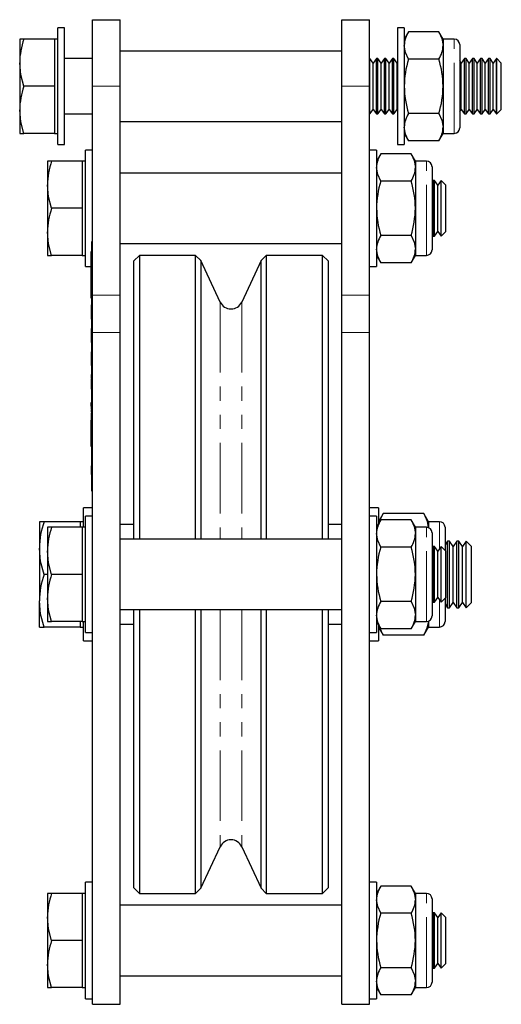
# Model space of a CAD drawing. Units: millimetres. Extents: x 159 to 681, y -77 to 548.
# Drawn here: x 594 to 681, y 210 to 387 of the extents above; entities that cross this region are included whole.
import ezdxf

# ---------------------------------------------------------------- set-up
doc = ezdxf.new("R2010")
doc.units = ezdxf.units.MM
doc.header["$LTSCALE"] = 2
doc.linetypes.add('PHANTOM', pattern=[12.7, 6.35, -1.27, 1.27, -1.27, 1.27, -1.27])

msp = doc.modelspace()

# ---------------------------------------------------------------- linework, layer by layer
at = {"color": 7, "linetype": 'Continuous', "lineweight": 25}
for p, q in [((606.85, 387.21), (611.85, 387.21)), ((606.85, 375.21), (606.85, 387.21)), ((611.85, 375.21), (611.85, 387.21)), ((651.85, 387.21), (656.85, 387.21)), ((651.85, 375.21), (651.85, 387.21)), ((656.85, 375.21), (656.85, 387.21)), ((601.85, 385.71), (600.6, 385.71)), ((600.6, 364.71), (600.6, 385.71)), ((601.85, 364.71), (601.85, 385.71)), ((663.1, 385.71), (661.85, 385.71)), ((661.85, 385.71), (661.85, 364.71)), ((663.1, 385.71), (663.1, 364.71)), ((594.51, 383.71), (593.75, 383.71)), ((593.75, 383.71), (593.75, 379.46)), ((600, 383.71), (594.51, 383.71)), ((600.6, 383.71), (600, 383.71)), ((600, 383.71), (600, 379.46)), ((663.86, 385.02), (663.1, 383.71)), ((669.34, 385.02), (663.86, 385.02)), ((670.1, 383.71), (669.34, 385.02)), ((672.1, 383.71), (670.1, 383.71)), ((670.1, 383.71), (670.1, 382.57)), ((670.1, 382.57), (670.1, 375.21)), ((673.1, 382.71), (673.1, 367.71)), ((606.85, 380.21), (601.85, 380.21)), ((651.85, 381.56), (611.85, 381.56)), ((656.91, 380.21), (656.85, 380.21)), ((657.49, 379.38), (656.91, 380.21)), ((656.91, 375.21), (656.91, 380.21)), ((658.07, 380.21), (657.49, 379.38)), ((658.35, 380.21), (658.07, 380.21)), ((658.07, 375.21), (658.07, 380.21)), ((658.93, 379.38), (658.35, 380.21)), ((658.35, 375.21), (658.35, 380.21)), ((659.51, 380.21), (658.93, 379.38)), ((659.8, 380.21), (659.51, 380.21)), ((659.51, 375.21), (659.51, 380.21)), ((660.38, 379.38), (659.8, 380.21)), ((659.8, 375.21), (659.8, 380.21)), ((660.96, 380.21), (660.38, 379.38)), ((661.24, 380.21), (660.96, 380.21)), ((660.96, 375.21), (660.96, 380.21)), ((661.82, 379.38), (661.24, 380.21)), ((661.24, 375.21), (661.24, 380.21)), ((669.34, 380.11), (663.86, 380.11)), ((673.96, 380.21), (673.38, 379.38)), ((674.24, 380.21), (673.96, 380.21)), ((673.96, 375.21), (673.96, 380.21)), ((674.82, 379.38), (674.24, 380.21)), ((674.24, 375.21), (674.24, 380.21)), ((675.4, 380.21), (674.82, 379.38)), ((675.69, 380.21), (675.4, 380.21)), ((675.4, 375.21), (675.4, 380.21)), ((676.27, 379.38), (675.69, 380.21)), ((675.69, 375.21), (675.69, 380.21)), ((676.85, 380.21), (676.27, 379.38)), ((677.13, 380.21), (676.85, 380.21)), ((676.85, 375.21), (676.85, 380.21)), ((677.71, 379.38), (677.13, 380.21)), ((677.13, 375.21), (677.13, 380.21)), ((678.29, 380.21), (677.71, 379.38)), ((678.57, 380.21), (678.29, 380.21)), ((678.29, 375.21), (678.29, 380.21)), ((679.15, 379.38), (678.57, 380.21)), ((678.57, 375.21), (678.57, 380.21)), ((679.73, 380.21), (679.15, 379.38)), ((679.77, 380.21), (679.73, 380.21)), ((679.73, 375.21), (679.73, 380.21)), ((680.6, 379.38), (679.77, 380.21)), ((679.77, 370.21), (679.77, 380.21)), ((593.75, 379.46), (593.75, 370.96)), ((600, 379.46), (600, 375.21)), ((657.49, 375.21), (657.49, 379.38)), ((658.93, 375.21), (658.93, 379.38)), ((660.38, 375.21), (660.38, 379.38)), ((661.85, 379.42), (661.82, 379.38)), ((661.82, 375.21), (661.82, 379.38)), ((673.38, 379.38), (673.1, 379.78)), ((673.38, 375.21), (673.38, 379.38)), ((674.82, 375.21), (674.82, 379.38)), ((676.27, 375.21), (676.27, 379.38)), ((677.71, 375.21), (677.71, 379.38)), ((679.15, 375.21), (679.15, 379.38)), ((680.6, 371.04), (680.6, 379.38)), ((600, 375.21), (594.51, 375.21)), ((600, 375.21), (600, 370.96)), ((606.85, 337.55), (606.85, 375.21)), ((611.85, 337.55), (611.85, 375.21)), ((651.85, 337.55), (651.85, 375.21)), ((656.85, 337.55), (656.85, 375.21)), ((656.91, 370.21), (656.91, 375.21)), ((657.49, 371.04), (657.49, 375.21)), ((658.07, 370.21), (658.07, 375.21)), ((658.35, 370.21), (658.35, 375.21)), ((658.93, 371.04), (658.93, 375.21)), ((659.51, 370.21), (659.51, 375.21)), ((659.8, 370.21), (659.8, 375.21)), ((660.38, 371.04), (660.38, 375.21)), ((660.96, 370.21), (660.96, 375.21)), ((661.24, 370.21), (661.24, 375.21)), ((661.82, 371.04), (661.82, 375.21)), ((670.1, 375.21), (670.1, 367.85)), ((673.38, 371.04), (673.38, 375.21)), ((673.96, 370.21), (673.96, 375.21)), ((674.24, 370.21), (674.24, 375.21)), ((674.82, 371.04), (674.82, 375.21)), ((675.4, 370.21), (675.4, 375.21)), ((675.69, 370.21), (675.69, 375.21)), ((676.27, 371.04), (676.27, 375.21)), ((676.85, 370.21), (676.85, 375.21)), ((677.13, 370.21), (677.13, 375.21)), ((677.71, 371.04), (677.71, 375.21)), ((678.29, 370.21), (678.29, 375.21)), ((678.57, 370.21), (678.57, 375.21)), ((679.15, 371.04), (679.15, 375.21)), ((679.73, 370.21), (679.73, 375.21)), ((656.91, 370.21), (657.49, 371.04)), ((657.49, 371.04), (658.07, 370.21)), ((658.35, 370.21), (658.93, 371.04)), ((658.93, 371.04), (659.51, 370.21)), ((659.8, 370.21), (660.38, 371.04)), ((660.38, 371.04), (660.96, 370.21)), ((661.24, 370.21), (661.82, 371.04)), ((661.82, 371.04), (661.85, 371)), ((673.1, 370.64), (673.38, 371.04)), ((673.38, 371.04), (673.96, 370.21)), ((674.24, 370.21), (674.82, 371.04)), ((674.82, 371.04), (675.4, 370.21)), ((675.69, 370.21), (676.27, 371.04)), ((676.27, 371.04), (676.85, 370.21)), ((677.13, 370.21), (677.71, 371.04)), ((677.71, 371.04), (678.29, 370.21)), ((678.57, 370.21), (679.15, 371.04)), ((679.15, 371.04), (679.73, 370.21)), ((679.77, 370.21), (680.6, 371.04)), ((593.75, 370.96), (593.75, 366.71)), ((600, 370.96), (600, 366.71)), ((601.85, 370.21), (606.85, 370.21)), ((656.85, 370.21), (656.91, 370.21)), ((658.07, 370.21), (658.35, 370.21)), ((659.51, 370.21), (659.8, 370.21)), ((660.96, 370.21), (661.24, 370.21)), ((669.34, 370.3), (663.86, 370.3)), ((673.96, 370.21), (674.24, 370.21)), ((675.4, 370.21), (675.69, 370.21)), ((676.85, 370.21), (677.13, 370.21)), ((678.29, 370.21), (678.57, 370.21)), ((679.73, 370.21), (679.77, 370.21)), ((611.85, 368.86), (651.85, 368.86)), ((670.1, 367.85), (670.1, 366.71)), ((593.75, 366.71), (594.51, 366.71)), ((600, 366.71), (594.51, 366.71)), ((600, 366.71), (600.6, 366.71)), ((663.1, 366.71), (663.86, 365.39)), ((669.34, 365.39), (670.1, 366.71)), ((670.1, 366.71), (672.1, 366.71)), ((600.6, 364.71), (601.85, 364.71)), ((661.85, 364.71), (663.1, 364.71)), ((669.34, 365.39), (663.86, 365.39)), ((606.85, 363.71), (605.6, 363.71)), ((605.6, 342.71), (605.6, 363.71)), ((658.1, 363.71), (656.85, 363.71)), ((658.1, 363.71), (658.1, 342.71)), ((658.86, 363.02), (658.1, 361.71)), ((664.34, 363.02), (658.86, 363.02)), ((665.1, 361.71), (664.34, 363.02)), ((599.51, 361.71), (598.75, 361.71)), ((598.75, 361.71), (598.75, 357.46)), ((605, 361.71), (599.51, 361.71)), ((605.6, 361.71), (605, 361.71)), ((605, 361.71), (605, 357.46)), ((667.1, 361.71), (665.1, 361.71)), ((665.1, 361.71), (665.1, 360.57)), ((665.1, 360.57), (665.1, 353.21)), ((668.1, 360.71), (668.1, 345.71)), ((651.85, 359.56), (611.85, 359.56)), ((598.75, 357.46), (598.75, 348.96)), ((605, 357.46), (605, 353.21)), ((664.34, 358.11), (658.86, 358.11)), ((668.29, 358.21), (668.1, 357.93)), ((668.57, 358.21), (668.29, 358.21)), ((668.29, 353.21), (668.29, 358.21)), ((669.15, 357.38), (668.57, 358.21)), ((668.57, 353.21), (668.57, 358.21)), ((669.73, 358.21), (669.15, 357.38)), ((669.15, 353.21), (669.15, 357.38)), ((669.77, 358.21), (669.73, 358.21)), ((669.73, 353.21), (669.73, 358.21)), ((670.6, 357.38), (669.77, 358.21)), ((669.77, 348.21), (669.77, 358.21)), ((670.6, 349.04), (670.6, 357.38)), ((605, 353.21), (599.51, 353.21)), ((605, 353.21), (605, 348.96)), ((665.1, 353.21), (665.1, 345.85)), ((668.29, 348.21), (668.29, 353.21)), ((668.57, 348.21), (668.57, 353.21)), ((669.15, 349.04), (669.15, 353.21)), ((669.73, 348.21), (669.73, 353.21)), ((598.75, 348.96), (598.75, 344.71)), ((605, 348.96), (605, 344.71)), ((664.34, 348.3), (658.86, 348.3)), ((668.1, 348.48), (668.29, 348.21)), ((668.29, 348.21), (668.57, 348.21)), ((668.57, 348.21), (669.15, 349.04)), ((669.15, 349.04), (669.73, 348.21)), ((669.73, 348.21), (669.77, 348.21)), ((669.77, 348.21), (670.6, 349.04)), ((606.75, 347.21), (606.85, 347.21)), ((606.75, 343.21), (606.75, 347.21)), ((611.85, 346.86), (651.85, 346.86)), ((598.75, 344.71), (599.51, 344.71)), ((605, 344.71), (599.51, 344.71)), ((605, 344.71), (605.6, 344.71)), ((606.75, 345.41), (606.65, 345.41)), ((606.65, 344.7), (606.65, 345.41)), ((606.65, 344.17), (606.65, 344.7)), ((615.35, 344.71), (614.35, 343.71)), ((625.48, 344.71), (615.35, 344.71)), ((615.35, 344.71), (615.35, 293.56)), ((626.42, 343.77), (625.48, 344.71)), ((625.48, 293.56), (625.48, 344.71)), ((638.22, 344.71), (637.28, 343.77)), ((648.35, 344.71), (638.22, 344.71)), ((638.22, 344.71), (638.22, 293.56)), ((649.35, 343.71), (648.35, 344.71)), ((648.35, 293.56), (648.35, 344.71)), ((658.1, 344.71), (658.86, 343.39)), ((664.34, 343.39), (665.1, 344.71)), ((665.1, 345.85), (665.1, 344.71)), ((665.1, 344.71), (667.1, 344.71)), ((605.6, 342.71), (606.65, 342.71)), ((606.65, 338.25), (606.65, 344.17)), ((606.75, 306.21), (606.75, 343.21)), ((614.35, 293.56), (614.35, 343.71)), ((629.9, 336.3), (626.42, 343.77)), ((626.42, 343.77), (626.42, 293.56)), ((637.28, 343.77), (633.8, 336.3)), ((637.28, 293.56), (637.28, 343.77)), ((649.35, 343.71), (649.35, 293.56)), ((656.85, 342.71), (658.1, 342.71)), ((664.34, 343.39), (658.86, 343.39)), ((606.65, 337.72), (606.65, 338.25)), ((606.65, 337), (606.65, 337.72)), ((606.85, 330.8), (606.85, 337.55)), ((611.85, 330.8), (611.85, 337.55)), ((651.85, 330.8), (651.85, 337.55)), ((656.85, 330.8), (656.85, 337.55)), ((606.65, 337), (606.75, 337)), ((606.65, 335.8), (606.75, 335.8)), ((606.65, 335.8), (606.65, 335.58)), ((606.65, 335.58), (606.75, 335.58)), ((606.65, 335.58), (606.65, 335.3)), ((606.65, 335.3), (606.75, 335.3)), ((606.65, 335.3), (606.65, 334.95)), ((606.65, 334.95), (606.75, 334.95)), ((606.65, 334.95), (606.65, 334.59)), ((606.65, 334.59), (606.65, 334.32)), ((606.65, 334.59), (606.75, 334.59)), ((606.65, 334.32), (606.75, 334.32)), ((606.65, 334.32), (606.65, 334.09)), ((606.65, 334.11), (606.65, 333.68)), ((606.65, 334.09), (606.75, 334.09)), ((606.65, 333.78), (606.65, 333.68)), ((606.65, 333.68), (606.75, 333.68)), ((606.65, 333.68), (606.65, 333.21)), ((606.65, 333.21), (606.75, 333.21)), ((606.65, 331.62), (606.75, 331.62)), ((606.65, 331.62), (606.65, 331.61)), ((606.65, 331.53), (606.65, 330.12)), ((606.65, 331.53), (606.75, 331.53)), ((606.85, 209.71), (606.85, 330.8)), ((611.85, 209.71), (611.85, 330.8)), ((651.85, 209.71), (651.85, 330.8)), ((656.85, 209.71), (656.85, 330.8)), ((606.65, 330.12), (606.75, 330.12)), ((606.65, 330.12), (606.65, 329.03)), ((606.65, 329.03), (606.75, 329.03)), ((606.65, 328.96), (606.75, 328.96)), ((606.65, 327.44), (606.75, 327.44)), ((606.65, 327.41), (606.75, 327.41)), ((606.65, 327.34), (606.65, 327.06)), ((606.65, 327.34), (606.75, 327.34)), ((606.65, 327.06), (606.75, 327.06)), ((606.65, 327.06), (606.65, 326.36)), ((606.65, 326.36), (606.75, 326.36)), ((606.65, 326.36), (606.65, 326.08)), ((606.65, 326.08), (606.75, 326.08)), ((606.65, 326.08), (606.65, 325.13)), ((606.65, 325.13), (606.75, 325.13)), ((606.65, 325.13), (606.65, 324.84)), ((606.65, 324.84), (606.75, 324.84)), ((606.65, 324.78), (606.75, 324.78)), ((606.65, 323.26), (606.75, 323.26)), ((606.65, 323.22), (606.65, 323.01)), ((606.65, 323.22), (606.75, 323.22)), ((606.65, 323.01), (606.65, 322.62)), ((606.65, 323.01), (606.75, 323.01)), ((606.65, 322.62), (606.75, 322.62)), ((606.65, 322.53), (606.65, 321.92)), ((606.65, 321.93), (606.65, 320.83)), ((606.65, 321.93), (606.75, 321.93)), ((606.65, 320.83), (606.65, 320.6)), ((606.65, 320.83), (606.75, 320.83)), ((606.65, 320.6), (606.75, 320.6)), ((606.65, 317.55), (606.65, 318.18)), ((606.65, 318.18), (606.75, 318.18)), ((606.65, 317.49), (606.65, 317.48)), ((606.65, 317.49), (606.75, 317.49)), ((606.65, 317.46), (606.75, 317.46)), ((606.65, 317.46), (606.65, 317.41)), ((606.65, 317.41), (606.65, 316.93)), ((606.65, 317.41), (606.75, 317.41)), ((606.65, 316.84), (606.65, 316.66)), ((606.65, 316.84), (606.75, 316.84)), ((606.65, 316.66), (606.65, 316.48)), ((606.65, 316.66), (606.75, 316.66)), ((606.65, 316.48), (606.75, 316.48)), ((606.65, 316.3), (606.65, 316.01)), ((606.65, 316.01), (606.75, 316.01)), ((606.65, 316.01), (606.65, 315.62)), ((606.65, 315.55), (606.75, 315.55)), ((606.65, 315.55), (606.65, 315.36)), ((606.65, 315.36), (606.65, 315.18)), ((606.65, 315.36), (606.75, 315.36)), ((606.65, 315.18), (606.75, 315.18)), ((606.65, 315.15), (606.75, 315.15)), ((606.65, 314.97), (606.65, 315.05)), ((606.65, 314.97), (606.75, 314.97)), ((606.65, 314.21), (606.65, 314.97)), ((606.65, 314.21), (606.75, 314.21)), ((606.65, 310.24), (606.65, 314.21)), ((606.65, 310.24), (606.75, 310.24)), ((606.65, 306.76), (606.75, 306.76)), ((606.65, 306.76), (606.65, 306.33)), ((606.65, 306.33), (606.75, 306.33)), ((606.65, 306.33), (606.65, 305.81)), ((606.65, 305.81), (606.65, 305.21)), ((606.65, 305.81), (606.75, 305.81)), ((606.75, 302.21), (606.75, 306.21)), ((606.65, 305.21), (606.75, 305.21)), ((606.65, 305.17), (606.75, 305.17)), ((606.65, 304.77), (606.75, 304.77)), ((606.75, 302.21), (606.85, 302.21)), ((606.85, 299.21), (605.25, 299.21)), ((605.25, 295.71), (605.25, 299.21)), ((658.45, 299.21), (656.85, 299.21)), ((658.45, 299.21), (658.45, 296.31)), ((598.15, 296.71), (597.3, 296.71)), ((597.3, 296.71), (597.3, 291.96)), ((604.65, 296.71), (598.15, 296.71)), ((605.25, 296.71), (604.65, 296.71)), ((604.65, 296.71), (604.65, 295.71)), ((606.85, 297.71), (605.6, 297.71)), ((605.6, 276.71), (605.6, 297.71)), ((658.1, 297.71), (656.85, 297.71)), ((658.1, 297.71), (658.1, 276.71)), ((658.86, 297.02), (658.1, 295.71)), ((659.3, 298.18), (658.45, 296.71)), ((664.34, 297.02), (658.86, 297.02)), ((666.6, 298.18), (659.3, 298.18)), ((665.1, 295.71), (664.34, 297.02)), ((667.45, 296.71), (666.6, 298.18)), ((669.45, 296.71), (667.45, 296.71)), ((667.45, 296.71), (667.45, 295.64)), ((599.51, 295.71), (598.75, 295.71)), ((598.75, 295.71), (598.75, 291.46)), ((605, 295.71), (599.51, 295.71)), ((605.6, 295.71), (605, 295.71)), ((605, 295.71), (605, 291.46)), ((614.35, 296.21), (611.85, 296.21)), ((651.85, 296.21), (649.35, 296.21)), ((667.1, 295.71), (665.1, 295.71)), ((665.1, 295.71), (665.1, 294.57)), ((668.1, 294.71), (668.1, 279.71)), ((670.45, 295.71), (670.45, 291.53)), ((651.85, 293.56), (611.85, 293.56)), ((665.1, 294.57), (665.1, 287.21)), ((670.92, 293.21), (670.45, 292.53)), ((671.24, 293.21), (670.92, 293.21)), ((670.92, 281.21), (670.92, 293.21)), ((671.92, 292.24), (671.24, 293.21)), ((671.24, 281.21), (671.24, 293.21)), ((672.59, 293.21), (671.92, 292.24)), ((672.91, 293.21), (672.59, 293.21)), ((672.59, 281.21), (672.59, 293.21)), ((673.58, 292.24), (672.91, 293.21)), ((672.91, 281.21), (672.91, 293.21)), ((674.26, 293.21), (673.58, 292.24)), ((674.28, 293.21), (674.26, 293.21)), ((674.26, 281.21), (674.26, 293.21)), ((675.25, 292.24), (674.28, 293.21)), ((674.28, 281.21), (674.28, 293.21)), ((597.3, 291.96), (597.3, 282.46)), ((598.75, 291.46), (598.75, 282.96)), ((605, 291.46), (605, 287.21)), ((664.34, 292.11), (658.86, 292.11)), ((668.29, 292.21), (668.1, 291.93)), ((668.57, 292.21), (668.29, 292.21)), ((668.29, 287.21), (668.29, 292.21)), ((669.15, 291.38), (668.57, 292.21)), ((668.57, 287.21), (668.57, 292.21)), ((669.73, 292.21), (669.15, 291.38)), ((669.15, 287.21), (669.15, 291.38)), ((669.77, 292.21), (669.73, 292.21)), ((669.73, 287.21), (669.73, 292.21)), ((670.6, 291.38), (669.77, 292.21)), ((669.77, 282.21), (669.77, 292.21)), ((670.6, 283.04), (670.6, 291.38)), ((671.92, 282.17), (671.92, 292.24)), ((673.58, 282.17), (673.58, 292.24)), ((675.25, 282.17), (675.25, 292.24)), ((598.75, 287.21), (598.15, 287.21)), ((605, 287.21), (599.51, 287.21)), ((605, 287.21), (605, 282.96)), ((665.1, 287.21), (665.1, 279.85)), ((668.29, 282.21), (668.29, 287.21)), ((668.57, 282.21), (668.57, 287.21)), ((669.15, 283.04), (669.15, 287.21)), ((669.73, 282.21), (669.73, 287.21)), ((597.3, 277.71), (597.3, 282.46)), ((598.75, 282.96), (598.75, 278.71)), ((605, 282.96), (605, 278.71)), ((664.34, 282.3), (658.86, 282.3)), ((668.1, 282.48), (668.29, 282.21)), ((668.57, 282.21), (669.15, 283.04)), ((669.15, 283.04), (669.73, 282.21)), ((669.77, 282.21), (670.6, 283.04)), ((670.45, 282.89), (670.45, 278.71)), ((611.85, 280.86), (651.85, 280.86)), ((614.35, 230.71), (614.35, 280.86)), ((615.35, 280.86), (615.35, 229.71)), ((625.48, 229.71), (625.48, 280.86)), ((626.42, 280.86), (626.42, 230.64)), ((637.28, 230.64), (637.28, 280.86)), ((638.22, 280.86), (638.22, 229.71)), ((648.35, 229.71), (648.35, 280.86)), ((649.35, 280.86), (649.35, 230.71)), ((668.29, 282.21), (668.57, 282.21)), ((669.73, 282.21), (669.77, 282.21)), ((670.45, 281.89), (670.92, 281.21)), ((670.92, 281.21), (671.24, 281.21)), ((671.24, 281.21), (671.92, 282.17)), ((671.92, 282.17), (672.59, 281.21)), ((672.59, 281.21), (672.91, 281.21)), ((672.91, 281.21), (673.58, 282.17)), ((673.58, 282.17), (674.26, 281.21)), ((674.26, 281.21), (674.28, 281.21)), ((674.28, 281.21), (675.25, 282.17)), ((598.75, 278.71), (599.51, 278.71)), ((605, 278.71), (599.51, 278.71)), ((604.65, 278.71), (604.65, 277.71)), ((605, 278.71), (605.6, 278.71)), ((605.25, 275.21), (605.25, 278.71)), ((658.1, 278.71), (658.86, 277.39)), ((664.34, 277.39), (665.1, 278.71)), ((665.1, 279.85), (665.1, 278.71)), ((665.1, 278.71), (667.1, 278.71)), ((667.45, 278.77), (667.45, 277.71)), ((597.3, 277.71), (598.15, 277.71)), ((604.65, 277.71), (598.15, 277.71)), ((604.65, 277.71), (605.25, 277.71)), ((611.85, 278.21), (614.35, 278.21)), ((649.35, 278.21), (651.85, 278.21)), ((658.45, 278.1), (658.45, 275.21)), ((658.45, 277.71), (659.3, 276.24)), ((664.34, 277.39), (658.86, 277.39)), ((666.6, 276.24), (667.45, 277.71)), ((667.45, 277.71), (669.45, 277.71)), ((605.25, 275.21), (606.85, 275.21)), ((605.6, 276.71), (606.85, 276.71)), ((656.85, 276.71), (658.1, 276.71)), ((656.85, 275.21), (658.45, 275.21)), ((666.6, 276.24), (659.3, 276.24)), ((626.42, 230.64), (629.9, 238.12)), ((633.8, 238.12), (637.28, 230.64)), ((606.85, 231.71), (605.6, 231.71)), ((605.6, 210.71), (605.6, 231.71)), ((658.1, 231.71), (656.85, 231.71)), ((658.1, 231.71), (658.1, 210.71)), ((658.86, 231.02), (658.1, 229.71)), ((664.34, 231.02), (658.86, 231.02)), ((665.1, 229.71), (664.34, 231.02)), ((599.51, 229.71), (598.75, 229.71)), ((598.75, 229.71), (598.75, 225.46)), ((605, 229.71), (599.51, 229.71)), ((605.6, 229.71), (605, 229.71)), ((605, 229.71), (605, 225.46)), ((614.35, 230.71), (615.35, 229.71)), ((615.35, 229.71), (625.48, 229.71)), ((625.48, 229.71), (626.42, 230.64)), ((637.28, 230.64), (638.22, 229.71)), ((638.22, 229.71), (648.35, 229.71)), ((648.35, 229.71), (649.35, 230.71)), ((667.1, 229.71), (665.1, 229.71)), ((665.1, 229.71), (665.1, 228.57)), ((651.85, 227.56), (611.85, 227.56)), ((665.1, 228.57), (665.1, 221.21)), ((668.1, 228.71), (668.1, 213.71)), ((598.75, 225.46), (598.75, 216.96)), ((605, 225.46), (605, 221.21)), ((664.34, 226.11), (658.86, 226.11)), ((668.29, 226.21), (668.1, 225.93)), ((668.57, 226.21), (668.29, 226.21)), ((668.29, 221.21), (668.29, 226.21)), ((669.15, 225.38), (668.57, 226.21)), ((668.57, 221.21), (668.57, 226.21)), ((669.73, 226.21), (669.15, 225.38)), ((669.77, 226.21), (669.73, 226.21)), ((669.73, 221.21), (669.73, 226.21)), ((670.6, 225.38), (669.77, 226.21)), ((669.77, 216.21), (669.77, 226.21)), ((669.15, 221.21), (669.15, 225.38)), ((670.6, 217.04), (670.6, 225.38)), ((605, 221.21), (599.51, 221.21)), ((605, 221.21), (605, 216.96)), ((665.1, 221.21), (665.1, 213.85)), ((668.29, 216.21), (668.29, 221.21)), ((668.57, 216.21), (668.57, 221.21)), ((669.15, 217.04), (669.15, 221.21)), ((669.73, 216.21), (669.73, 221.21)), ((598.75, 216.96), (598.75, 212.71)), ((605, 216.96), (605, 212.71)), ((668.57, 216.21), (669.15, 217.04)), ((669.15, 217.04), (669.73, 216.21)), ((669.77, 216.21), (670.6, 217.04)), ((611.85, 214.86), (651.85, 214.86)), ((664.34, 216.3), (658.86, 216.3)), ((668.1, 216.48), (668.29, 216.21)), ((668.29, 216.21), (668.57, 216.21)), ((669.73, 216.21), (669.77, 216.21)), ((665.1, 213.85), (665.1, 212.71)), ((598.75, 212.71), (599.51, 212.71)), ((605, 212.71), (599.51, 212.71)), ((605, 212.71), (605.6, 212.71)), ((658.1, 212.71), (658.86, 211.39)), ((664.34, 211.39), (658.86, 211.39)), ((664.34, 211.39), (665.1, 212.71)), ((665.1, 212.71), (667.1, 212.71)), ((605.6, 210.71), (606.85, 210.71)), ((606.85, 209.71), (611.85, 209.71)), ((651.85, 209.71), (656.85, 209.71)), ((656.85, 210.71), (658.1, 210.71))]:
    msp.add_line(p, q, dxfattribs=at)
at = {"color": 36, "linetype": 'PHANTOM', "lineweight": 18}
for p, q in [((672.1, 366.71), (672.1, 383.71)), ((606.85, 375.21), (611.85, 375.21)), ((651.85, 375.21), (656.85, 375.21)), ((667.1, 344.71), (667.1, 361.71)), ((606.65, 344.7), (606.75, 344.7)), ((606.65, 344.17), (606.75, 344.17)), ((606.75, 343.21), (606.85, 343.21)), ((606.65, 338.25), (606.75, 338.25)), ((606.65, 337.72), (606.75, 337.72)), ((606.85, 337.55), (611.85, 337.55)), ((651.85, 337.55), (656.85, 337.55)), ((629.9, 336.3), (629.9, 293.56)), ((633.8, 336.3), (633.8, 293.56)), ((606.85, 330.8), (611.85, 330.8)), ((651.85, 330.8), (656.85, 330.8)), ((606.75, 306.21), (606.85, 306.21)), ((669.45, 291.8), (669.45, 296.71)), ((667.1, 278.71), (667.1, 295.71)), ((669.45, 277.71), (669.45, 282.61)), ((629.9, 280.86), (629.9, 238.12)), ((633.8, 280.86), (633.8, 238.12)), ((667.1, 212.71), (667.1, 229.71))]:
    msp.add_line(p, q, dxfattribs=at)
at = {"color": 7, "linetype": 'Continuous', "lineweight": 25, "flags": 128}
for points in [[(669.34, 385.02), (669.89, 383.82), (670.1, 382.57)], [(663.86, 380.11), (663.31, 381.32), (663.1, 382.57)], [(594.51, 375.21), (593.96, 377.29), (593.75, 379.46)], [(594.51, 366.71), (593.96, 368.79), (593.75, 370.96)], [(669.34, 370.3), (669.89, 369.1), (670.1, 367.85)], [(663.86, 365.39), (663.31, 366.59), (663.1, 367.85)], [(664.34, 363.02), (664.89, 361.82), (665.1, 360.57)], [(658.86, 358.11), (658.31, 359.32), (658.1, 360.57)], [(599.51, 353.21), (598.96, 355.29), (598.75, 357.46)], [(599.51, 344.71), (598.96, 346.79), (598.75, 348.96)], [(664.34, 348.3), (664.89, 347.1), (665.1, 345.85)], [(658.86, 343.39), (658.31, 344.59), (658.1, 345.85)], [(658.66, 296.68), (658.71, 296.91), (659.3, 298.18)], [(664.34, 297.02), (664.89, 295.82), (665.1, 294.57)], [(666.6, 298.18), (667.22, 296.83), (667.41, 295.65)], [(658.86, 292.11), (658.31, 293.32), (658.1, 294.57)], [(598.15, 287.21), (597.53, 289.53), (597.3, 291.96)], [(599.51, 287.21), (598.96, 289.29), (598.75, 291.46)], [(598.15, 277.71), (597.53, 280.03), (597.3, 282.46)], [(599.51, 278.71), (598.96, 280.79), (598.75, 282.96)], [(664.34, 282.3), (664.89, 281.1), (665.1, 279.85)], [(658.86, 277.39), (658.31, 278.59), (658.1, 279.85)], [(667.44, 278.78), (667.19, 277.51), (666.6, 276.24)], [(659.3, 276.24), (658.68, 277.58), (658.65, 277.75)], [(664.34, 231.02), (664.89, 229.82), (665.1, 228.57)], [(658.86, 226.11), (658.31, 227.32), (658.1, 228.57)], [(599.51, 221.21), (598.96, 223.29), (598.75, 225.46)], [(599.51, 212.71), (598.96, 214.79), (598.75, 216.96)], [(664.34, 216.3), (664.89, 215.1), (665.1, 213.85)], [(658.86, 211.39), (658.31, 212.59), (658.1, 213.85)]]:
    msp.add_lwpolyline(points, dxfattribs=at)
at = {"color": 7, "linetype": 'Continuous', "lineweight": 25}
for centre, radius, start, end in [((606.63, 379.35), 12.88, 160.2274, 179.5165), ((667.77, 382.47), 4.67, 146.8589, 178.7569), ((672.1, 382.71), 1, 0, 90), ((665.43, 382.67), 4.67, 326.8586, 358.7572), ((680.39, 375.05), 17.29, 162.9498, 179.4623), ((652.8, 375.04), 17.3, 0.5413, 17.0466), ((606.63, 370.85), 12.88, 160.2274, 179.5165), ((681.03, 375.47), 17.93, 180.835, 196.7529), ((652.18, 375.47), 17.92, 343.2431, 359.169), ((667.77, 367.74), 4.67, 146.8589, 178.7569), ((665.43, 367.95), 4.67, 326.8587, 358.7571), ((672.1, 367.71), 1, 270, 0), ((662.77, 360.47), 4.67, 146.8588, 178.7569), ((611.63, 357.35), 12.88, 160.2273, 179.5165), ((660.43, 360.67), 4.67, 326.8589, 358.7569), ((667.1, 360.71), 1, 0, 90), ((675.39, 353.05), 17.29, 162.9497, 179.4623), ((647.8, 353.04), 17.3, 0.5414, 17.0465), ((611.63, 348.85), 12.88, 160.2272, 179.5166), ((676.03, 353.47), 17.93, 180.8351, 196.7529), ((647.18, 353.47), 17.92, 343.2433, 359.1688), ((662.77, 345.74), 4.67, 146.8587, 178.757), ((660.43, 345.95), 4.67, 326.8589, 358.7569), ((667.1, 345.71), 1, 270, 0), ((631.85, 337.21), 2.15, 205, 335), ((611.7, 291.84), 14.4, 160.2271, 179.5168), ((662.77, 294.47), 4.67, 146.8588, 178.7569), ((669.45, 295.71), 1, 0, 90), ((611.63, 291.35), 12.88, 160.2272, 179.5165), ((667.1, 294.71), 1, 0, 90), ((660.43, 294.67), 4.67, 326.8589, 358.7569), ((675.39, 287.05), 17.29, 162.9498, 179.4623), ((647.8, 287.04), 17.3, 0.5414, 17.0465), ((611.7, 282.34), 14.4, 160.2271, 179.5168), ((611.63, 282.85), 12.88, 160.2272, 179.5165), ((676.03, 287.47), 17.93, 180.8351, 196.7529), ((647.18, 287.47), 17.92, 343.2432, 359.1688), ((662.77, 279.74), 4.67, 146.8588, 178.7569), ((660.43, 279.95), 4.67, 326.8589, 358.7569), ((667.1, 279.71), 1, 270, 0), ((669.45, 278.71), 1, 270, 0), ((631.85, 237.21), 2.15, 25, 155), ((662.77, 228.47), 4.67, 146.8588, 178.7569), ((611.63, 225.35), 12.88, 160.2272, 179.5165), ((667.1, 228.71), 1, 0, 90), ((660.43, 228.67), 4.67, 326.8588, 358.7569), ((675.39, 221.05), 17.29, 162.9498, 179.4622), ((647.8, 221.04), 17.3, 0.5414, 17.0465), ((611.63, 216.85), 12.88, 160.2272, 179.5165), ((676.03, 221.47), 17.93, 180.835, 196.753), ((647.18, 221.47), 17.92, 343.2432, 359.1689), ((662.77, 213.74), 4.67, 146.8588, 178.757), ((660.43, 213.95), 4.67, 326.8589, 358.7569), ((667.1, 213.71), 1, 270, 0)]:
    msp.add_arc(centre, radius, start, end, dxfattribs=at)

doc.saveas('drawing.dxf')
